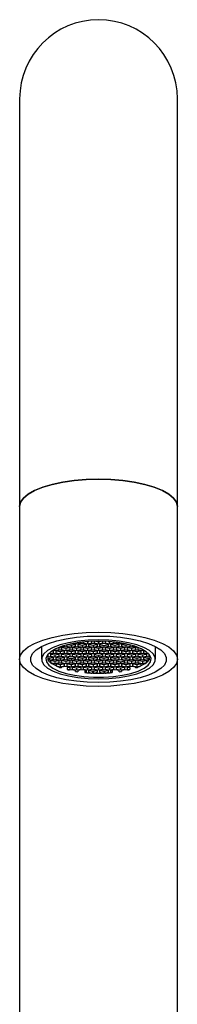
# Model space of a CAD drawing. Units: millimetres. Extents: x 29 to 346, y 19 to 465.
# Drawn here: x 44 to 62, y 353 to 465 of the extents above; entities that cross this region are included whole.
import ezdxf

# ---------------------------------------------------------------- set-up
doc = ezdxf.new("R2010")
doc.units = ezdxf.units.MM

msp = doc.modelspace()

# ---------------------------------------------------------------- linework, layer by layer
at = {"color": 7, "linetype": 'Continuous', "lineweight": 25}
for p, q in [((44.26, 456.14), (44.26, 423.9)), ((62.26, 423.9), (62.26, 456.14)), ((44.26, 423.9), (44.26, 409.81)), ((62.26, 409.81), (62.26, 423.9)), ((44.26, 409.81), (44.26, 392.42)), ((62.26, 392.42), (62.26, 409.81)), ((49.81, 394.1), (50.13, 394.04)), ((50.13, 394.04), (50.54, 394.12)), ((50.63, 394.1), (50.2, 394.19)), ((50.45, 394.24), (50.76, 394.18)), ((50.63, 393.91), (50.63, 394.1)), ((50.76, 394.29), (50.76, 394.18)), ((50.76, 394.18), (51.26, 394.28)), ((51.38, 394.2), (50.88, 394.1)), ((50.88, 394.1), (50.88, 393.91)), ((50.98, 394.12), (51.38, 394.04)), ((51.26, 394.28), (51.26, 394.36)), ((51.88, 394.1), (51.38, 394.2)), ((51.38, 394.04), (51.79, 394.12)), ((51.51, 394.39), (51.51, 394.28)), ((51.51, 394.28), (52.01, 394.18)), ((51.88, 393.91), (51.88, 394.1)), ((51.94, 394.43), (52.01, 394.41)), ((52.01, 394.41), (52.15, 394.44)), ((52.01, 394.41), (52.01, 394.18)), ((52.01, 394.18), (52.51, 394.28)), ((52.63, 394.2), (52.13, 394.1)), ((52.13, 394.1), (52.13, 393.91)), ((52.23, 394.12), (52.63, 394.04)), ((52.51, 394.28), (52.51, 394.46)), ((53.13, 394.1), (52.63, 394.2)), ((52.63, 394.04), (53.04, 394.12)), ((52.76, 394.47), (52.76, 394.28)), ((52.76, 394.28), (53.26, 394.18)), ((52.95, 394.47), (53.26, 394.41)), ((53.13, 393.91), (53.13, 394.1)), ((53.26, 394.41), (53.57, 394.47)), ((53.26, 394.41), (53.26, 394.18)), ((53.26, 394.18), (53.76, 394.28)), ((53.88, 394.2), (53.38, 394.1)), ((53.38, 394.1), (53.38, 393.91)), ((53.76, 394.28), (53.76, 394.47)), ((54.38, 394.1), (53.88, 394.2)), ((54.01, 394.46), (54.01, 394.28)), ((54.01, 394.28), (54.51, 394.18)), ((54.36, 394.44), (54.51, 394.41)), ((54.38, 393.91), (54.38, 394.1)), ((54.51, 394.41), (54.57, 394.43)), ((54.51, 394.41), (54.51, 394.18)), ((54.51, 394.18), (55.01, 394.28)), ((55.13, 394.2), (54.63, 394.1)), ((54.63, 394.1), (54.63, 393.91)), ((54.73, 394.12), (55.13, 394.04)), ((55.01, 394.28), (55.01, 394.39)), ((55.63, 394.1), (55.13, 394.2)), ((55.13, 394.04), (55.54, 394.12)), ((55.26, 394.36), (55.26, 394.28)), ((55.26, 394.28), (55.76, 394.18)), ((55.63, 393.91), (55.63, 394.1)), ((55.76, 394.29), (55.76, 394.18)), ((55.76, 394.18), (56.06, 394.24)), ((56.32, 394.19), (55.88, 394.1)), ((55.88, 394.1), (55.88, 393.91)), ((55.98, 394.12), (56.38, 394.04)), ((56.38, 394.04), (56.7, 394.1)), ((46.76, 393.87), (46.76, 392.42)), ((47.51, 392.99), (47.49, 392.99)), ((47.51, 392.79), (47.51, 392.99)), ((47.57, 393.08), (47.63, 393.07)), ((47.63, 393.07), (48.13, 393.16)), ((47.63, 393.14), (47.63, 393.07)), ((48.26, 393.09), (47.76, 392.99)), ((47.76, 392.99), (47.76, 392.79)), ((47.85, 393.01), (48.26, 392.93)), ((47.91, 393.36), (48.04, 393.38)), ((48.13, 393.36), (47.97, 393.39)), ((48.09, 393.47), (48.26, 393.44)), ((48.13, 393.16), (48.13, 393.36)), ((48.26, 393.56), (48.26, 393.44)), ((48.26, 393.44), (48.76, 393.53)), ((48.76, 392.99), (48.26, 393.09)), ((48.26, 392.93), (48.66, 393.01)), ((48.88, 393.46), (48.38, 393.36)), ((48.38, 393.36), (48.38, 393.16)), ((48.38, 393.16), (48.88, 393.07)), ((48.48, 393.38), (48.88, 393.3)), ((48.76, 393.73), (48.67, 393.75)), ((48.76, 393.53), (48.76, 393.73)), ((48.76, 392.79), (48.76, 392.99)), ((48.84, 393.81), (48.88, 393.81)), ((48.88, 393.81), (49.38, 393.91)), ((48.88, 393.83), (48.88, 393.81)), ((49.38, 393.36), (48.88, 393.46)), ((48.88, 393.3), (49.29, 393.38)), ((48.88, 393.3), (48.88, 393.07)), ((48.88, 393.07), (49.38, 393.16)), ((49.51, 393.83), (49.01, 393.73)), ((49.01, 393.73), (49.01, 393.53)), ((49.01, 393.53), (49.51, 393.44)), ((49.51, 393.09), (49.01, 392.99)), ((49.01, 392.99), (49.01, 392.79)), ((49.1, 393.75), (49.51, 393.67)), ((49.1, 393.01), (49.51, 392.93)), ((49.38, 393.91), (49.38, 393.99)), ((49.38, 393.16), (49.38, 393.36)), ((50.01, 393.73), (49.51, 393.83)), ((49.51, 393.67), (49.91, 393.75)), ((49.51, 393.67), (49.51, 393.44)), ((49.51, 393.44), (50.01, 393.53)), ((50.01, 392.99), (49.51, 393.09)), ((49.51, 392.93), (49.91, 393.01)), ((49.63, 394.06), (49.63, 393.91)), ((49.63, 393.91), (50.13, 393.81)), ((50.13, 393.46), (49.63, 393.36)), ((49.63, 393.36), (49.63, 393.16)), ((49.63, 393.16), (50.13, 393.07)), ((49.73, 393.38), (50.13, 393.3)), ((50.01, 393.53), (50.01, 393.73)), ((50.01, 392.79), (50.01, 392.99)), ((50.13, 394.04), (50.13, 393.81)), ((50.13, 393.81), (50.63, 393.91)), ((50.63, 393.36), (50.13, 393.46)), ((50.13, 393.3), (50.54, 393.38)), ((50.13, 393.3), (50.13, 393.07)), ((50.13, 393.07), (50.63, 393.16)), ((50.76, 393.83), (50.26, 393.73)), ((50.26, 393.73), (50.26, 393.53)), ((50.26, 393.53), (50.76, 393.44)), ((50.76, 393.09), (50.26, 392.99)), ((50.26, 392.99), (50.26, 392.79)), ((50.35, 393.75), (50.76, 393.67)), ((50.35, 393.01), (50.76, 392.93)), ((50.63, 393.16), (50.63, 393.36)), ((51.26, 393.73), (50.76, 393.83)), ((50.76, 393.67), (51.16, 393.75)), ((50.76, 393.67), (50.76, 393.44)), ((50.76, 393.44), (51.26, 393.53)), ((51.26, 392.99), (50.76, 393.09)), ((50.76, 392.93), (51.16, 393.01)), ((50.88, 393.91), (51.38, 393.81)), ((51.38, 393.46), (50.88, 393.36)), ((50.88, 393.36), (50.88, 393.16)), ((50.88, 393.16), (51.38, 393.07)), ((50.98, 393.38), (51.38, 393.3)), ((51.26, 393.53), (51.26, 393.73)), ((51.26, 392.79), (51.26, 392.99)), ((51.38, 394.04), (51.38, 393.81)), ((51.38, 393.81), (51.88, 393.91)), ((51.88, 393.36), (51.38, 393.46)), ((51.38, 393.3), (51.79, 393.38)), ((51.38, 393.3), (51.38, 393.07)), ((51.38, 393.07), (51.88, 393.16)), ((52.01, 393.83), (51.51, 393.73)), ((51.51, 393.73), (51.51, 393.53)), ((51.51, 393.53), (52.01, 393.44)), ((52.01, 393.09), (51.51, 392.99)), ((51.51, 392.99), (51.51, 392.79)), ((51.6, 393.75), (52.01, 393.67)), ((51.6, 393.01), (52.01, 392.93)), ((51.88, 393.16), (51.88, 393.36)), ((52.51, 393.73), (52.01, 393.83)), ((52.01, 393.67), (52.41, 393.75)), ((52.01, 393.67), (52.01, 393.44)), ((52.01, 393.44), (52.51, 393.53)), ((52.51, 392.99), (52.01, 393.09)), ((52.01, 392.93), (52.41, 393.01)), ((52.13, 393.91), (52.63, 393.81)), ((52.63, 393.46), (52.13, 393.36)), ((52.13, 393.36), (52.13, 393.16)), ((52.13, 393.16), (52.63, 393.07)), ((52.23, 393.38), (52.63, 393.3)), ((52.51, 393.53), (52.51, 393.73)), ((52.51, 392.79), (52.51, 392.99)), ((52.63, 394.04), (52.63, 393.81)), ((52.63, 393.81), (53.13, 393.91)), ((53.13, 393.36), (52.63, 393.46)), ((52.63, 393.3), (53.04, 393.38)), ((52.63, 393.3), (52.63, 393.07)), ((52.63, 393.07), (53.13, 393.16)), ((53.26, 393.83), (52.76, 393.73)), ((52.76, 393.73), (52.76, 393.53)), ((52.76, 393.53), (53.26, 393.44)), ((53.26, 393.09), (52.76, 392.99)), ((52.76, 392.99), (52.76, 392.79)), ((52.85, 393.75), (53.26, 393.67)), ((53.13, 393.16), (53.13, 393.36)), ((53.76, 393.73), (53.26, 393.83)), ((53.26, 393.67), (53.66, 393.75)), ((53.26, 393.67), (53.26, 393.44)), ((53.26, 393.44), (53.76, 393.53)), ((53.76, 392.99), (53.26, 393.09)), ((53.88, 393.95), (53.38, 394.05)), ((53.38, 393.91), (53.88, 393.81)), ((53.88, 393.46), (53.38, 393.36)), ((53.38, 393.36), (53.38, 393.16)), ((53.38, 393.16), (53.88, 393.07)), ((53.48, 393.38), (53.88, 393.3)), ((53.76, 393.53), (53.76, 393.73)), ((53.76, 392.79), (53.76, 392.99)), ((54.38, 394.05), (53.88, 393.95)), ((53.88, 393.95), (53.88, 393.81)), ((53.88, 393.81), (54.38, 393.91)), ((54.38, 393.36), (53.88, 393.46)), ((53.88, 393.3), (54.29, 393.38)), ((53.88, 393.3), (53.88, 393.07)), ((53.88, 393.07), (54.38, 393.16)), ((54.51, 393.83), (54.01, 393.73)), ((54.01, 393.73), (54.01, 393.53)), ((54.01, 393.53), (54.51, 393.44)), ((54.51, 393.09), (54.01, 392.99)), ((54.01, 392.99), (54.01, 392.79)), ((54.1, 393.75), (54.51, 393.67)), ((54.1, 393.01), (54.51, 392.93)), ((54.38, 393.16), (54.38, 393.36)), ((55.01, 393.73), (54.51, 393.83)), ((54.51, 393.67), (54.91, 393.75)), ((54.51, 393.67), (54.51, 393.44)), ((54.51, 393.44), (55.01, 393.53)), ((55.01, 392.99), (54.51, 393.09)), ((54.51, 392.93), (54.91, 393.01)), ((54.63, 393.91), (55.13, 393.81)), ((55.13, 393.46), (54.63, 393.36)), ((54.63, 393.36), (54.63, 393.16)), ((54.63, 393.16), (55.13, 393.07)), ((54.73, 393.38), (55.13, 393.3)), ((55.01, 393.53), (55.01, 393.73)), ((55.01, 392.79), (55.01, 392.99)), ((55.13, 394.04), (55.13, 393.81)), ((55.13, 393.81), (55.63, 393.91)), ((55.63, 393.36), (55.13, 393.46)), ((55.13, 393.3), (55.54, 393.38)), ((55.13, 393.3), (55.13, 393.07)), ((55.13, 393.07), (55.63, 393.16)), ((55.76, 393.83), (55.26, 393.73)), ((55.26, 393.73), (55.26, 393.53)), ((55.26, 393.53), (55.76, 393.44)), ((55.76, 393.09), (55.26, 392.99)), ((55.26, 392.99), (55.26, 392.79)), ((55.35, 393.75), (55.76, 393.67)), ((55.35, 393.01), (55.76, 392.93)), ((55.63, 393.16), (55.63, 393.36)), ((56.26, 393.73), (55.76, 393.83)), ((55.76, 393.67), (56.16, 393.75)), ((55.76, 393.67), (55.76, 393.44)), ((55.76, 393.44), (56.26, 393.53)), ((56.26, 392.99), (55.76, 393.09)), ((55.76, 392.93), (56.16, 393.01)), ((55.88, 393.91), (56.38, 393.81)), ((56.38, 393.46), (55.88, 393.36)), ((55.88, 393.36), (55.88, 393.16)), ((55.88, 393.16), (56.38, 393.07)), ((55.98, 393.38), (56.38, 393.3)), ((56.26, 393.53), (56.26, 393.73)), ((56.26, 392.79), (56.26, 392.99)), ((56.38, 394.04), (56.38, 393.81)), ((56.38, 393.81), (56.88, 393.91)), ((56.88, 393.36), (56.38, 393.46)), ((56.38, 393.3), (56.79, 393.38)), ((56.38, 393.3), (56.38, 393.07)), ((56.38, 393.07), (56.88, 393.16)), ((57.01, 393.83), (56.51, 393.73)), ((56.51, 393.73), (56.51, 393.53)), ((56.51, 393.53), (57.01, 393.44)), ((57.01, 393.09), (56.51, 392.99)), ((56.51, 392.99), (56.51, 392.79)), ((56.6, 393.75), (57.01, 393.67)), ((56.6, 393.01), (57.01, 392.93)), ((56.88, 393.91), (56.88, 394.06)), ((56.88, 393.16), (56.88, 393.36)), ((57.51, 393.73), (57.01, 393.83)), ((57.01, 393.67), (57.41, 393.75)), ((57.01, 393.67), (57.01, 393.44)), ((57.01, 393.44), (57.51, 393.53)), ((57.51, 392.99), (57.01, 393.09)), ((57.01, 392.93), (57.41, 393.01)), ((57.13, 393.99), (57.13, 393.91)), ((57.13, 393.91), (57.63, 393.81)), ((57.63, 393.46), (57.13, 393.36)), ((57.13, 393.36), (57.13, 393.16)), ((57.13, 393.16), (57.63, 393.07)), ((57.23, 393.38), (57.63, 393.3)), ((57.51, 393.53), (57.51, 393.73)), ((57.51, 392.79), (57.51, 392.99)), ((57.63, 393.83), (57.63, 393.81)), ((57.63, 393.81), (57.67, 393.81)), ((58.13, 393.36), (57.63, 393.46)), ((57.63, 393.3), (58.04, 393.38)), ((57.63, 393.3), (57.63, 393.07)), ((57.63, 393.07), (58.13, 393.16)), ((57.84, 393.75), (57.76, 393.73)), ((57.76, 393.73), (57.76, 393.53)), ((57.76, 393.53), (58.26, 393.44)), ((58.26, 393.09), (57.76, 392.99)), ((57.76, 392.99), (57.76, 392.79)), ((57.85, 393.01), (58.26, 392.93)), ((58.13, 393.16), (58.13, 393.36)), ((58.26, 393.56), (58.26, 393.44)), ((58.26, 393.44), (58.42, 393.47)), ((58.76, 392.99), (58.26, 393.09)), ((58.26, 392.93), (58.66, 393.01)), ((58.54, 393.39), (58.38, 393.36)), ((58.38, 393.36), (58.38, 393.16)), ((58.38, 393.16), (58.88, 393.07)), ((58.48, 393.38), (58.6, 393.36)), ((58.76, 392.79), (58.76, 392.99)), ((58.88, 393.14), (58.88, 393.07)), ((58.88, 393.07), (58.94, 393.08)), ((59.02, 392.99), (59.01, 392.99)), ((59.01, 392.99), (59.01, 392.79)), ((59.76, 392.42), (59.76, 393.87)), ((44.26, 392.42), (44.26, 336.04)), ((47.63, 392.72), (47.3, 392.65)), ((47.34, 392.76), (47.51, 392.79)), ((47.46, 392.59), (47.46, 392.36)), ((47.46, 392.59), (47.63, 392.56)), ((47.46, 392.36), (47.63, 392.33)), ((48.13, 392.62), (47.63, 392.72)), ((47.63, 392.56), (48.04, 392.64)), ((47.63, 392.56), (47.63, 392.33)), ((47.63, 392.33), (48.13, 392.42)), ((47.76, 392.79), (48.26, 392.7)), ((48.26, 392.35), (47.76, 392.25)), ((47.76, 392.25), (47.76, 392.07)), ((47.79, 392.26), (47.79, 392.05)), ((47.79, 392.05), (48.26, 391.96)), ((47.85, 392.27), (48.26, 392.19)), ((48.13, 392.42), (48.13, 392.62)), ((48.26, 392.93), (48.26, 392.7)), ((48.26, 392.7), (48.76, 392.79)), ((48.76, 392.25), (48.26, 392.35)), ((48.26, 392.19), (48.66, 392.27)), ((48.26, 392.19), (48.26, 391.96)), ((48.26, 391.96), (48.76, 392.05)), ((48.88, 392.72), (48.38, 392.62)), ((48.38, 392.62), (48.38, 392.42)), ((48.38, 392.42), (48.88, 392.33)), ((48.88, 391.98), (48.38, 391.88)), ((48.38, 391.88), (48.38, 391.7)), ((48.43, 391.89), (48.43, 391.67)), ((48.48, 392.64), (48.88, 392.56)), ((48.48, 391.9), (48.88, 391.82)), ((48.76, 392.05), (48.76, 392.25)), ((49.38, 392.62), (48.88, 392.72)), ((48.88, 392.56), (49.29, 392.64)), ((48.88, 392.56), (48.88, 392.33)), ((48.88, 392.33), (49.38, 392.42)), ((49.38, 391.88), (48.88, 391.98)), ((48.88, 391.82), (49.29, 391.9)), ((49.01, 392.79), (49.51, 392.7)), ((49.51, 392.35), (49.01, 392.25)), ((49.01, 392.25), (49.01, 392.05)), ((49.01, 392.05), (49.51, 391.96)), ((49.1, 392.27), (49.51, 392.19)), ((49.38, 392.42), (49.38, 392.62)), ((49.38, 391.68), (49.38, 391.88)), ((49.51, 392.93), (49.51, 392.7)), ((49.51, 392.7), (50.01, 392.79)), ((50.01, 392.25), (49.51, 392.35)), ((49.51, 392.19), (49.91, 392.27)), ((49.51, 392.19), (49.51, 391.96)), ((49.51, 391.96), (50.01, 392.05)), ((50.13, 392.72), (49.63, 392.62)), ((49.63, 392.62), (49.63, 392.42)), ((50.13, 392.47), (49.63, 392.56)), ((49.63, 392.42), (50.13, 392.33)), ((50.13, 391.98), (49.63, 391.88)), ((49.63, 391.88), (49.63, 391.68)), ((49.73, 391.9), (50.13, 391.82)), ((50.01, 392.05), (50.01, 392.25)), ((50.63, 392.62), (50.13, 392.72)), ((50.63, 392.56), (50.13, 392.47)), ((50.13, 392.47), (50.13, 392.33)), ((50.13, 392.33), (50.63, 392.42)), ((50.63, 391.88), (50.13, 391.98)), ((50.13, 391.82), (50.54, 391.9)), ((50.26, 392.79), (50.76, 392.7)), ((50.76, 392.35), (50.26, 392.25)), ((50.26, 392.25), (50.26, 392.05)), ((50.26, 392.05), (50.76, 391.96)), ((50.35, 392.27), (50.76, 392.19)), ((50.63, 392.42), (50.63, 392.62)), ((50.63, 391.68), (50.63, 391.88)), ((50.76, 392.93), (50.76, 392.7)), ((50.76, 392.7), (51.26, 392.79)), ((51.26, 392.25), (50.76, 392.35)), ((50.76, 392.19), (51.16, 392.27)), ((50.76, 392.19), (50.76, 391.96)), ((50.76, 391.96), (51.26, 392.05)), ((51.38, 392.72), (50.88, 392.62)), ((50.88, 392.62), (50.88, 392.42)), ((50.88, 392.42), (51.38, 392.33)), ((51.38, 391.98), (50.88, 391.88)), ((50.88, 391.88), (50.88, 391.68)), ((50.98, 392.64), (51.38, 392.56)), ((50.98, 391.9), (51.38, 391.82)), ((51.26, 392.05), (51.26, 392.25)), ((51.88, 392.62), (51.38, 392.72)), ((51.38, 392.56), (51.79, 392.64)), ((51.38, 392.56), (51.38, 392.33)), ((51.38, 392.33), (51.88, 392.42)), ((51.88, 391.88), (51.38, 391.98)), ((51.38, 391.82), (51.79, 391.9)), ((51.51, 392.79), (52.01, 392.7)), ((52.01, 392.35), (51.51, 392.25)), ((51.51, 392.25), (51.51, 392.05)), ((51.51, 392.05), (52.01, 391.96)), ((51.6, 392.27), (52.01, 392.19)), ((51.88, 392.42), (51.88, 392.62)), ((51.88, 391.68), (51.88, 391.88)), ((52.01, 392.93), (52.01, 392.7)), ((52.01, 392.7), (52.51, 392.79)), ((52.51, 392.25), (52.01, 392.35)), ((52.01, 392.19), (52.41, 392.27)), ((52.01, 392.19), (52.01, 391.96)), ((52.01, 391.96), (52.51, 392.05)), ((52.63, 392.72), (52.13, 392.62)), ((52.13, 392.62), (52.13, 392.42)), ((52.13, 392.42), (52.63, 392.33)), ((52.63, 391.98), (52.13, 391.88)), ((52.13, 391.88), (52.13, 391.68)), ((52.23, 392.64), (52.63, 392.56)), ((52.23, 391.9), (52.63, 391.82)), ((52.51, 392.05), (52.51, 392.25)), ((53.13, 392.62), (52.63, 392.72)), ((52.63, 392.56), (53.04, 392.64)), ((52.63, 392.56), (52.63, 392.33)), ((52.63, 392.33), (53.13, 392.42)), ((53.13, 391.88), (52.63, 391.98)), ((52.63, 391.82), (53.04, 391.9)), ((53.26, 392.84), (52.76, 392.94)), ((52.76, 392.79), (53.26, 392.7)), ((53.26, 392.35), (52.76, 392.25)), ((52.76, 392.25), (52.76, 392.05)), ((52.76, 392.05), (53.26, 391.96)), ((52.85, 392.27), (53.26, 392.19)), ((53.13, 392.42), (53.13, 392.62)), ((53.13, 391.68), (53.13, 391.88)), ((53.76, 392.94), (53.26, 392.84)), ((53.26, 392.84), (53.26, 392.7)), ((53.26, 392.7), (53.76, 392.79)), ((53.76, 392.25), (53.26, 392.35)), ((53.26, 392.19), (53.66, 392.27)), ((53.26, 392.19), (53.26, 391.96)), ((53.26, 391.96), (53.76, 392.05)), ((53.88, 392.72), (53.38, 392.62)), ((53.38, 392.62), (53.38, 392.42)), ((53.38, 392.42), (53.88, 392.33)), ((53.88, 391.98), (53.38, 391.88)), ((53.38, 391.88), (53.38, 391.68)), ((53.48, 392.64), (53.88, 392.56)), ((53.48, 391.9), (53.88, 391.82)), ((53.76, 392.05), (53.76, 392.25)), ((54.38, 392.62), (53.88, 392.72)), ((53.88, 392.56), (54.29, 392.64)), ((53.88, 392.56), (53.88, 392.33)), ((53.88, 392.33), (54.38, 392.42)), ((54.38, 391.88), (53.88, 391.98)), ((53.88, 391.82), (54.29, 391.9)), ((54.01, 392.79), (54.51, 392.7)), ((54.51, 392.35), (54.01, 392.25)), ((54.01, 392.25), (54.01, 392.05)), ((54.01, 392.05), (54.51, 391.96)), ((54.1, 392.27), (54.51, 392.19)), ((54.38, 392.42), (54.38, 392.62)), ((54.38, 391.68), (54.38, 391.88)), ((54.51, 392.93), (54.51, 392.7)), ((54.51, 392.7), (55.01, 392.79)), ((55.01, 392.25), (54.51, 392.35)), ((54.51, 392.19), (54.91, 392.27)), ((54.51, 392.19), (54.51, 391.96)), ((54.51, 391.96), (55.01, 392.05)), ((55.13, 392.72), (54.63, 392.62)), ((54.63, 392.62), (54.63, 392.42)), ((54.63, 392.42), (55.13, 392.33)), ((55.13, 391.98), (54.63, 391.88)), ((54.63, 391.88), (54.63, 391.68)), ((54.73, 392.64), (55.13, 392.56)), ((54.73, 391.9), (55.13, 391.82)), ((55.01, 392.05), (55.01, 392.25)), ((55.63, 392.62), (55.13, 392.72)), ((55.13, 392.56), (55.54, 392.64)), ((55.13, 392.56), (55.13, 392.33)), ((55.13, 392.33), (55.63, 392.42)), ((55.63, 391.88), (55.13, 391.98)), ((55.13, 391.82), (55.54, 391.9)), ((55.26, 392.79), (55.76, 392.7)), ((55.76, 392.35), (55.26, 392.25)), ((55.26, 392.25), (55.26, 392.05)), ((55.76, 392.1), (55.26, 392.19)), ((55.26, 392.05), (55.76, 391.96)), ((55.63, 392.42), (55.63, 392.62)), ((55.63, 391.68), (55.63, 391.88)), ((55.76, 392.93), (55.76, 392.7)), ((55.76, 392.7), (56.26, 392.79)), ((56.26, 392.25), (55.76, 392.35)), ((56.26, 392.19), (55.76, 392.1)), ((55.76, 392.1), (55.76, 391.96)), ((55.76, 391.96), (56.26, 392.05)), ((56.38, 392.72), (55.88, 392.62)), ((55.88, 392.62), (55.88, 392.42)), ((55.88, 392.42), (56.38, 392.33)), ((56.38, 391.98), (55.88, 391.88)), ((55.88, 391.88), (55.88, 391.68)), ((55.98, 392.64), (56.38, 392.56)), ((55.98, 391.9), (56.38, 391.82)), ((56.26, 392.05), (56.26, 392.25)), ((56.88, 392.62), (56.38, 392.72)), ((56.38, 392.56), (56.79, 392.64)), ((56.38, 392.56), (56.38, 392.33)), ((56.38, 392.33), (56.88, 392.42)), ((56.88, 391.88), (56.38, 391.98)), ((56.38, 391.82), (56.79, 391.9)), ((56.51, 392.79), (57.01, 392.7)), ((57.01, 392.35), (56.51, 392.25)), ((56.51, 392.25), (56.51, 392.05)), ((56.51, 392.05), (57.01, 391.96)), ((56.6, 392.27), (57.01, 392.19)), ((56.88, 392.42), (56.88, 392.62)), ((56.88, 391.68), (56.88, 391.88)), ((57.01, 392.93), (57.01, 392.7)), ((57.01, 392.7), (57.51, 392.79)), ((57.51, 392.25), (57.01, 392.35)), ((57.01, 392.19), (57.41, 392.27)), ((57.01, 392.19), (57.01, 391.96)), ((57.01, 391.96), (57.51, 392.05)), ((57.63, 392.72), (57.13, 392.62)), ((57.13, 392.62), (57.13, 392.42)), ((57.13, 392.42), (57.63, 392.33)), ((57.63, 391.98), (57.13, 391.88)), ((57.13, 391.88), (57.13, 391.68)), ((57.23, 392.64), (57.63, 392.56)), ((57.23, 391.9), (57.63, 391.82)), ((57.51, 392.05), (57.51, 392.25)), ((58.13, 392.62), (57.63, 392.72)), ((57.63, 392.56), (58.04, 392.64)), ((57.63, 392.56), (57.63, 392.33)), ((57.63, 392.33), (58.13, 392.42)), ((58.13, 391.88), (57.63, 391.98)), ((57.63, 391.82), (58.04, 391.9)), ((57.76, 392.79), (58.26, 392.7)), ((58.26, 392.35), (57.76, 392.25)), ((57.76, 392.25), (57.76, 392.05)), ((57.76, 392.05), (58.26, 391.96)), ((57.85, 392.27), (58.26, 392.19)), ((58.08, 391.89), (58.08, 391.67)), ((58.13, 392.42), (58.13, 392.62)), ((58.13, 391.7), (58.13, 391.88)), ((58.26, 392.93), (58.26, 392.7)), ((58.26, 392.7), (58.76, 392.79)), ((58.76, 392.25), (58.26, 392.35)), ((58.26, 392.19), (58.66, 392.27)), ((58.26, 392.19), (58.26, 391.96)), ((58.26, 391.96), (58.72, 392.05)), ((58.88, 392.72), (58.38, 392.62)), ((58.38, 392.62), (58.38, 392.42)), ((58.38, 392.42), (58.88, 392.33)), ((58.48, 392.64), (58.88, 392.56)), ((58.72, 392.26), (58.72, 392.05)), ((58.76, 392.07), (58.76, 392.25)), ((59.21, 392.65), (58.88, 392.72)), ((58.88, 392.56), (59.05, 392.59)), ((58.88, 392.56), (58.88, 392.33)), ((58.88, 392.33), (59.05, 392.36)), ((59.01, 392.79), (59.17, 392.76)), ((59.05, 392.59), (59.05, 392.36)), ((62.26, 336.04), (62.26, 392.42)), ((48.43, 391.67), (48.88, 391.58)), ((48.88, 391.82), (48.88, 391.58)), ((48.88, 391.58), (49.38, 391.68)), ((49.51, 391.61), (49.01, 391.51)), ((49.01, 391.51), (49.01, 391.44)), ((50.01, 391.51), (49.51, 391.61)), ((49.63, 391.68), (50.13, 391.58)), ((49.67, 391.48), (49.91, 391.53)), ((49.67, 391.48), (49.67, 391.25)), ((49.67, 391.25), (50.01, 391.31)), ((50.13, 391.24), (49.9, 391.19)), ((50.01, 391.31), (50.01, 391.51)), ((50.13, 391.82), (50.13, 391.58)), ((50.13, 391.58), (50.63, 391.68)), ((50.63, 391.14), (50.13, 391.24)), ((50.76, 391.61), (50.26, 391.51)), ((50.26, 391.51), (50.26, 391.31)), ((50.26, 391.31), (50.76, 391.21)), ((50.35, 391.53), (50.76, 391.45)), ((50.63, 391.05), (50.63, 391.14)), ((51.26, 391.51), (50.76, 391.61)), ((50.76, 391.45), (51.16, 391.53)), ((50.76, 391.45), (50.76, 391.21)), ((50.76, 391.21), (51.26, 391.31)), ((50.88, 391.68), (51.38, 391.58)), ((51.38, 391.24), (50.88, 391.14)), ((50.88, 391.14), (50.88, 391.01)), ((51.26, 391.31), (51.26, 391.51)), ((51.38, 391.82), (51.38, 391.58)), ((51.38, 391.58), (51.88, 391.68)), ((51.88, 391.14), (51.38, 391.24)), ((52.01, 391.61), (51.51, 391.51)), ((51.51, 391.51), (51.51, 391.31)), ((51.51, 391.31), (52.01, 391.21)), ((51.6, 391.53), (52.01, 391.45)), ((51.71, 391.14), (51.79, 391.16)), ((51.71, 391.14), (51.71, 390.91)), ((51.71, 390.91), (51.88, 390.94)), ((51.88, 390.94), (51.88, 391.14)), ((52.51, 391.51), (52.01, 391.61)), ((52.01, 391.45), (52.41, 391.53)), ((52.01, 391.45), (52.01, 391.21)), ((52.01, 391.21), (52.51, 391.31)), ((52.13, 391.68), (52.63, 391.58)), ((52.63, 391.24), (52.13, 391.14)), ((52.13, 391.14), (52.13, 390.94)), ((52.13, 390.94), (52.58, 390.85)), ((52.23, 391.16), (52.58, 391.09)), ((52.51, 391.31), (52.51, 391.51)), ((52.58, 391.09), (52.58, 390.85)), ((52.63, 391.82), (52.63, 391.58)), ((52.63, 391.58), (53.13, 391.68)), ((53.13, 391.14), (52.63, 391.24)), ((52.66, 391.09), (53.04, 391.16)), ((52.66, 391.09), (52.66, 390.85)), ((52.66, 390.85), (53.13, 390.94)), ((53.26, 391.61), (52.76, 391.51)), ((52.76, 391.51), (52.76, 391.31)), ((52.76, 391.31), (53.26, 391.21)), ((52.85, 391.53), (53.26, 391.45)), ((53.13, 390.94), (53.13, 391.14)), ((53.76, 391.51), (53.26, 391.61)), ((53.26, 391.45), (53.66, 391.53)), ((53.26, 391.45), (53.26, 391.21)), ((53.26, 391.21), (53.76, 391.31)), ((53.38, 391.68), (53.88, 391.58)), ((53.88, 391.24), (53.38, 391.14)), ((53.38, 391.14), (53.38, 390.94)), ((53.38, 390.94), (53.85, 390.85)), ((53.48, 391.16), (53.85, 391.09)), ((53.76, 391.31), (53.76, 391.51)), ((53.85, 391.09), (53.85, 390.85)), ((53.88, 391.82), (53.88, 391.58)), ((53.88, 391.58), (54.38, 391.68)), ((54.38, 391.14), (53.88, 391.24)), ((53.93, 391.09), (54.29, 391.16)), ((53.93, 391.09), (53.93, 390.85)), ((53.93, 390.85), (54.38, 390.94)), ((54.51, 391.61), (54.01, 391.51)), ((54.01, 391.51), (54.01, 391.31)), ((54.01, 391.31), (54.51, 391.21)), ((54.1, 391.53), (54.51, 391.45)), ((54.38, 390.94), (54.38, 391.14)), ((55.01, 391.51), (54.51, 391.61)), ((54.51, 391.45), (54.91, 391.53)), ((54.51, 391.45), (54.51, 391.21)), ((54.51, 391.21), (55.01, 391.31)), ((54.63, 391.68), (55.13, 391.58)), ((55.13, 391.24), (54.63, 391.14)), ((54.63, 391.14), (54.63, 390.94)), ((54.63, 390.94), (54.8, 390.91)), ((54.73, 391.16), (54.8, 391.14)), ((54.8, 391.14), (54.8, 390.91)), ((55.01, 391.31), (55.01, 391.51)), ((55.13, 391.82), (55.13, 391.58)), ((55.13, 391.58), (55.63, 391.68)), ((55.63, 391.14), (55.13, 391.24)), ((55.76, 391.61), (55.26, 391.51)), ((55.26, 391.51), (55.26, 391.31)), ((55.26, 391.31), (55.76, 391.21)), ((55.35, 391.53), (55.76, 391.45)), ((55.63, 391.01), (55.63, 391.14)), ((56.26, 391.51), (55.76, 391.61)), ((55.76, 391.45), (56.16, 391.53)), ((55.76, 391.45), (55.76, 391.21)), ((55.76, 391.21), (56.26, 391.31)), ((55.88, 391.68), (56.38, 391.58)), ((56.38, 391.24), (55.88, 391.14)), ((55.88, 391.14), (55.88, 391.05)), ((56.26, 391.31), (56.26, 391.51)), ((56.38, 391.82), (56.38, 391.58)), ((56.38, 391.58), (56.88, 391.68)), ((56.62, 391.19), (56.38, 391.24)), ((57.01, 391.61), (56.51, 391.51)), ((56.51, 391.51), (56.51, 391.31)), ((56.51, 391.31), (56.84, 391.25)), ((56.6, 391.53), (56.84, 391.48)), ((56.84, 391.48), (56.84, 391.25)), ((57.51, 391.51), (57.01, 391.61)), ((57.13, 391.68), (57.63, 391.58)), ((57.51, 391.44), (57.51, 391.51)), ((57.63, 391.82), (57.63, 391.58)), ((57.63, 391.58), (58.08, 391.67))]:
    msp.add_line(p, q, dxfattribs=at)
at = {"color": 7, "linetype": 'Continuous', "lineweight": 25, "flags": 128}
for points in [[(44.26, 409.81), (44.37, 410.29), (44.7, 410.76), (45.24, 411.2), (45.97, 411.62), (46.89, 411.98), (47.97, 412.3), (49.17, 412.55), (50.47, 412.74), (51.85, 412.85), (53.26, 412.89)], [(62.26, 409.81), (62.14, 410.29), (61.82, 410.76), (61.27, 411.2), (60.54, 411.62), (59.62, 411.98), (58.55, 412.3), (57.34, 412.55), (56.04, 412.74), (54.66, 412.85), (53.26, 412.89), (51.85, 412.85), (50.47, 412.74), (49.17, 412.55), (47.97, 412.3), (46.89, 411.98), (45.97, 411.62), (45.24, 411.2), (44.7, 410.76), (44.37, 410.29), (44.26, 409.81)], [(53.26, 412.89), (54.66, 412.85), (56.04, 412.74), (57.34, 412.55), (58.55, 412.3), (59.62, 411.98), (60.54, 411.62), (61.27, 411.2), (61.82, 410.76), (62.14, 410.29), (62.26, 409.81)], [(53.26, 395.5), (54.66, 395.46), (56.04, 395.35), (57.34, 395.17), (58.55, 394.91), (59.62, 394.6), (60.54, 394.23), (61.27, 393.82), (61.82, 393.37), (62.14, 392.9), (62.26, 392.42), (62.14, 391.94), (61.82, 391.47), (61.27, 391.03), (60.54, 390.61), (59.62, 390.25), (58.55, 389.93), (57.34, 389.68), (56.04, 389.5), (54.66, 389.38), (53.26, 389.34), (51.85, 389.38), (50.47, 389.5), (49.17, 389.68), (47.97, 389.93), (46.89, 390.25), (45.97, 390.61), (45.24, 391.03), (44.7, 391.47), (44.37, 391.94), (44.26, 392.42), (44.37, 392.9), (44.7, 393.37), (45.24, 393.82), (45.97, 394.23), (46.89, 394.6), (47.97, 394.91), (49.17, 395.17), (50.47, 395.35), (51.85, 395.46), (53.26, 395.5)], [(53.26, 395.07), (54.53, 395.04), (55.77, 394.93), (56.94, 394.75), (58.02, 394.51), (58.96, 394.22), (59.74, 393.87), (60.35, 393.49), (60.77, 393.07), (60.98, 392.64), (60.98, 392.2), (60.77, 391.77), (60.35, 391.36), (59.74, 390.97), (58.96, 390.63), (58.02, 390.33), (56.94, 390.09), (55.77, 389.92), (54.53, 389.81), (53.26, 389.77), (51.98, 389.81), (50.74, 389.92), (49.57, 390.09), (48.5, 390.33), (47.55, 390.63), (46.77, 390.97), (46.16, 391.36), (45.74, 391.77), (45.53, 392.2), (45.53, 392.64), (45.74, 393.07), (46.16, 393.49), (46.77, 393.87), (47.55, 394.22), (48.5, 394.51), (49.57, 394.75), (50.74, 394.93), (51.98, 395.04), (53.26, 395.07)], [(53.26, 394.65), (52.06, 394.61), (50.91, 394.5), (49.83, 394.31), (48.88, 394.07), (48.07, 393.76), (47.44, 393.41), (47, 393.03), (46.78, 392.63), (46.78, 392.22), (47, 391.81), (47.44, 391.43), (48.07, 391.08), (48.88, 390.78), (49.83, 390.53), (50.91, 390.35), (52.06, 390.24), (53.26, 390.2), (54.45, 390.24), (55.6, 390.35), (56.68, 390.53), (57.63, 390.78), (58.44, 391.08), (59.07, 391.43), (59.51, 391.81), (59.73, 392.22), (59.73, 392.63), (59.51, 393.03), (59.07, 393.41), (58.44, 393.76), (57.63, 394.07), (56.68, 394.31), (55.6, 394.5), (54.45, 394.61), (53.26, 394.65)], [(53.26, 394.48), (52.12, 394.44), (51.03, 394.33), (50.01, 394.15), (49.12, 393.91), (48.37, 393.61), (47.8, 393.28), (47.42, 392.91), (47.26, 392.52), (47.32, 392.13), (47.59, 391.75), (48.06, 391.4), (48.72, 391.08), (49.55, 390.81), (50.51, 390.6), (51.57, 390.45), (52.69, 390.38), (53.83, 390.38), (54.95, 390.45), (56.01, 390.6), (56.96, 390.81), (57.79, 391.08), (58.45, 391.4), (58.93, 391.75), (59.19, 392.13), (59.25, 392.52), (59.09, 392.91), (58.71, 393.28), (58.14, 393.61), (57.4, 393.91), (56.5, 394.15), (55.49, 394.33), (54.39, 394.44), (53.26, 394.48)]]:
    msp.add_lwpolyline(points, dxfattribs=at)
at = {"color": 7, "linetype": 'Continuous', "lineweight": 25}
for centre, radius, start, end in [((53.26, 456.14), 9, 0, 180), ((48.81, 393.45), 1.73, 218.9492, 232.4939), ((49.83, 394.81), 3.43, 233.6113, 245.1025), ((56.68, 394.81), 3.43, 294.8975, 306.3887), ((57.7, 393.45), 1.73, 307.5061, 321.0508), ((50.95, 397.17), 6.05, 245.354, 251.2385), ((52.2, 401.18), 10.25, 255.7083, 256.9986), ((52.89, 404.62), 13.76, 260.5605, 261.6144), ((53.22, 407.56), 16.72, 264.8188, 267.8055), ((53.26, 408.35), 17.51, 268.0633, 271.9367), ((53.29, 407.56), 16.72, 272.1945, 275.1812), ((53.62, 404.62), 13.76, 278.3856, 279.4395), ((54.31, 401.18), 10.25, 283.0014, 284.2917), ((55.56, 397.17), 6.05, 288.7615, 294.646)]:
    msp.add_arc(centre, radius, start, end, dxfattribs=at)

doc.saveas('drawing.dxf')
